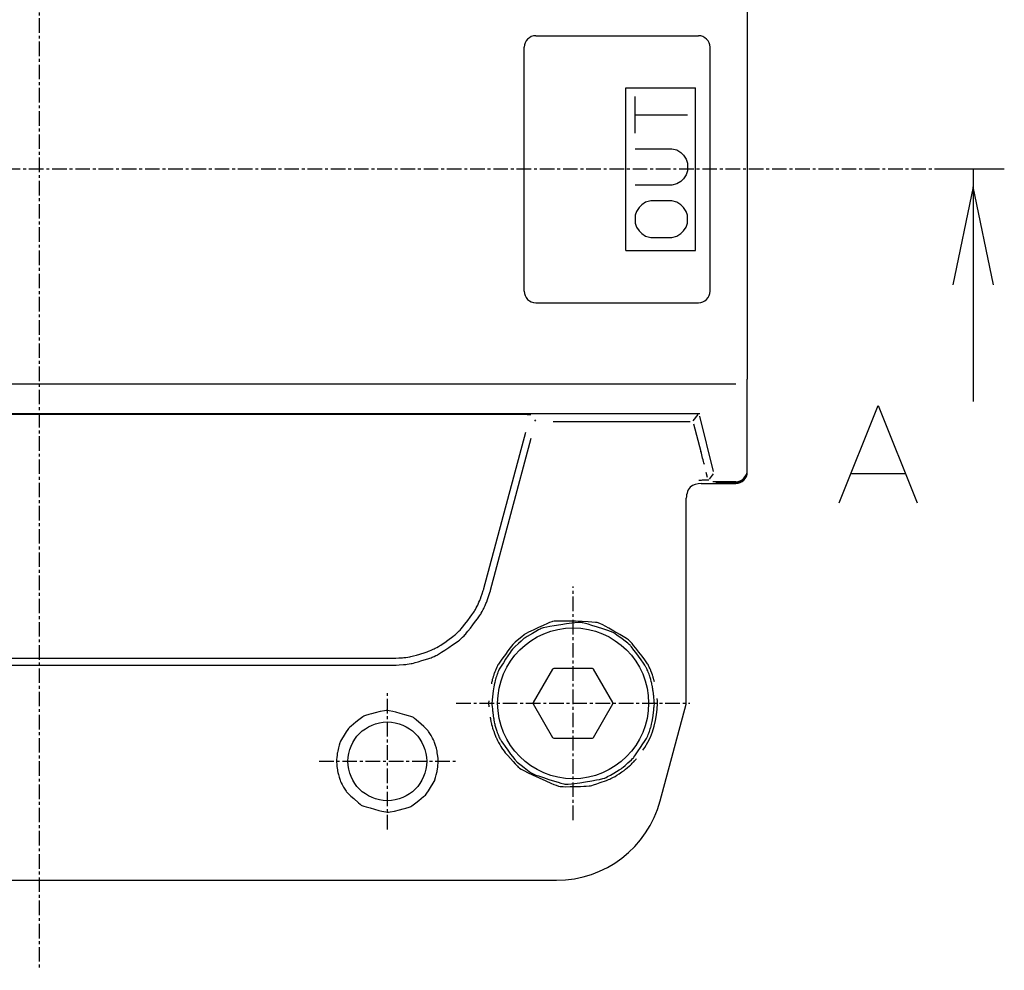
# Model space of a CAD drawing. Extents: x -382 to 490, y -2024 to -1468.
# Drawn here: x 107 to 192, y -1606 to -1524 of the extents above; entities that cross this region are included whole.
import ezdxf

# ---------------------------------------------------------------- set-up
doc = ezdxf.new("R2010")
doc.units = 0
doc.header["$MEASUREMENT"] = 0
doc.linetypes.add('DOT_CENTER', pattern=[2, 1.25, -0.25, 0.25, -0.25])
doc.layers.get('0').update_dxf_attribs({"linetype": 'CONTINUOUS'})
doc.layers.add('1', color=7, linetype='CONTINUOUS')
doc.layers.add('MO_001_VIEW_CV', color=7, linetype='CONTINUOUS')

# ---------------------------------------------------------------- blocks, each defined once
blk = doc.blocks.new('AMF3000_14D')
at = {"layer": '1', "color": 2, "linetype": 'CONTINUOUS'}
for p, q in [((159.819, -1532.382), (159.819, -1530.807)), ((159.819, -1533.957), (159.819, -1532.382)), ((159.819, -1532.382), (164.319, -1532.382)), ((159.819, -1535.307), (162.969, -1535.307)), ((162.969, -1535.307), (163.419, -1535.42)), ((163.419, -1535.42), (163.756, -1535.645)), ((163.756, -1535.645), (163.981, -1535.87)), ((163.981, -1535.87), (164.206, -1536.207)), ((164.206, -1536.207), (164.319, -1536.545)), ((164.319, -1536.545), (164.319, -1537.22)), ((164.319, -1537.22), (164.206, -1537.557)), ((163.756, -1538.12), (163.419, -1538.345)), ((163.981, -1537.895), (163.756, -1538.12)), ((164.206, -1537.557), (163.981, -1537.895)), ((162.969, -1538.457), (159.819, -1538.457)), ((163.419, -1538.345), (162.969, -1538.457)), ((160.719, -1539.92), (160.381, -1540.145)), ((161.169, -1539.807), (160.719, -1539.92)), ((162.969, -1539.807), (161.169, -1539.807)), ((163.419, -1539.92), (162.969, -1539.807)), ((163.756, -1540.145), (163.419, -1539.92)), ((159.931, -1540.707), (159.819, -1541.045)), ((160.156, -1540.37), (159.931, -1540.707)), ((160.381, -1540.145), (160.156, -1540.37)), ((163.981, -1540.37), (163.756, -1540.145)), ((164.206, -1540.707), (163.981, -1540.37)), ((164.319, -1541.045), (164.206, -1540.707)), ((159.819, -1541.045), (159.819, -1541.72)), ((164.319, -1541.72), (164.319, -1541.045)), ((159.819, -1541.72), (159.931, -1542.057)), ((159.931, -1542.057), (160.156, -1542.395)), ((160.156, -1542.395), (160.381, -1542.62)), ((163.756, -1542.62), (163.981, -1542.395)), ((163.981, -1542.395), (164.206, -1542.057)), ((164.206, -1542.057), (164.319, -1541.72)), ((160.381, -1542.62), (160.719, -1542.845)), ((160.719, -1542.845), (161.169, -1542.957)), ((161.169, -1542.957), (162.969, -1542.957)), ((162.969, -1542.957), (163.419, -1542.845)), ((163.419, -1542.845), (163.756, -1542.62)), ((177.383, -1565.815), (180.743, -1557.415)), ((180.743, -1557.415), (184.103, -1565.815)), ((178.433, -1563.295), (183.053, -1563.295))]:
    blk.add_line(p, q, dxfattribs=at)
at = {"layer": 'MO_001_VIEW_CV', "color": 2, "linetype": 'DOT_CENTER'}
for p, q in [((108.476, -1468.077), (108.476, -1606.077)), ((190.857, -1537.077), (25.117, -1537.077)), ((154.476, -1593.141), (154.476, -1573.013)), ((138.476, -1593.945), (138.476, -1582.208)), ((144.413, -1583.077), (164.54, -1583.077)), ((132.608, -1588.077), (144.345, -1588.077))]:
    blk.add_line(p, q, dxfattribs=at)
at = {"layer": 'MO_001_VIEW_CV', "color": 2, "linetype": 'CONTINUOUS'}
for p, q in [((169.476, -1518.991), (169.476, -1555.163)), ((151.265, -1525.577), (165.265, -1525.577)), ((150.265, -1547.577), (150.265, -1526.577)), ((166.265, -1547.577), (166.265, -1526.577)), ((159.015, -1530.077), (165.015, -1530.077)), ((159.015, -1544.077), (159.015, -1530.077)), ((165.015, -1544.077), (165.015, -1530.077)), ((191.61, -1537.077), (185.962, -1537.077)), ((188.926, -1537.077), (188.926, -1557.077)), ((188.926, -1538.601), (187.175, -1547.032)), ((190.676, -1547.032), (188.926, -1538.601)), ((159.015, -1544.077), (165.015, -1544.077)), ((151.265, -1548.577), (165.265, -1548.577)), ((169.476, -1562.3), (169.476, -1555.163)), ((168.476, -1555.577), (48.476, -1555.577)), ((51.564, -1558.126), (165.388, -1558.126)), ((148.245, -1558.204), (68.707, -1558.204)), ((148.305, -1558.204), (148.245, -1558.204)), ((148.41, -1558.204), (148.305, -1558.204)), ((148.514, -1558.203), (148.41, -1558.204)), ((148.572, -1558.203), (148.514, -1558.203)), ((148.626, -1558.203), (148.572, -1558.203)), ((148.723, -1558.203), (148.626, -1558.203)), ((148.821, -1558.203), (148.723, -1558.203)), ((148.876, -1558.203), (148.821, -1558.203)), ((148.96, -1558.203), (148.876, -1558.203)), ((149.045, -1558.204), (148.96, -1558.203)), ((149.115, -1558.204), (149.045, -1558.204)), ((149.243, -1558.205), (149.115, -1558.204)), ((149.592, -1558.208), (149.243, -1558.205)), ((149.861, -1558.21), (149.592, -1558.208)), ((150.064, -1558.212), (149.861, -1558.21)), ((150.13, -1558.212), (150.064, -1558.212)), ((150.217, -1558.214), (150.13, -1558.212)), ((150.373, -1558.217), (150.217, -1558.214)), ((150.528, -1558.221), (150.373, -1558.217)), ((150.609, -1558.223), (150.528, -1558.221)), ((150.691, -1558.227), (150.609, -1558.223)), ((150.77, -1558.23), (150.691, -1558.227)), ((150.802, -1558.235), (150.77, -1558.23)), ((150.833, -1558.239), (150.802, -1558.235)), ((164.811, -1558.763), (165.234, -1558.213)), ((165.31, -1558.143), (165.273, -1558.148)), ((165.273, -1558.148), (165.277, -1558.149)), ((165.277, -1558.149), (165.281, -1558.151)), ((165.348, -1558.138), (165.31, -1558.143)), ((165.351, -1558.333), (166.547, -1563.118)), ((151.15, -1558.652), (151.236, -1558.764)), ((152.77, -1558.798), (164.559, -1558.798)), ((164.843, -1559.016), (165.482, -1561.4)), ((146.794, -1573.18), (150.401, -1559.718)), ((147.367, -1573.334), (150.872, -1560.254)), ((169.476, -1562.99), (169.476, -1562.3)), ((166.047, -1563.642), (165.931, -1563.195)), ((166.212, -1563.786), (166.578, -1563.309)), ((169.474, -1563.196), (169.475, -1563.172)), ((169.476, -1563.066), (169.476, -1562.99)), ((169.476, -1563.141), (169.476, -1563.066)), ((165.33, -1563.876), (165.302, -1563.876)), ((165.358, -1563.876), (165.33, -1563.876)), ((165.409, -1563.875), (165.358, -1563.876)), ((165.5, -1563.874), (165.409, -1563.875)), ((165.489, -1564.141), (168.476, -1564.141)), ((165.591, -1563.872), (165.5, -1563.874)), ((165.641, -1563.871), (165.591, -1563.872)), ((165.698, -1563.87), (165.641, -1563.871)), ((165.754, -1563.869), (165.698, -1563.87)), ((165.801, -1563.868), (165.754, -1563.869)), ((165.889, -1563.865), (165.801, -1563.868)), ((165.975, -1563.863), (165.889, -1563.865)), ((166.019, -1563.861), (165.975, -1563.863)), ((166.076, -1563.858), (166.019, -1563.861)), ((166.132, -1563.855), (166.076, -1563.858)), ((166.148, -1563.851), (166.132, -1563.855)), ((166.164, -1563.848), (166.148, -1563.851)), ((168.476, -1563.99), (167.066, -1563.99)), ((167.071, -1564.06), (168.477, -1564.061)), ((164.22, -1583.07), (164.22, -1565.409)), ((146.558, -1573.89), (146.636, -1573.658)), ((146.636, -1573.658), (146.736, -1573.358)), ((146.736, -1573.358), (146.773, -1573.246)), ((146.773, -1573.246), (146.794, -1573.18)), ((147.101, -1574.128), (147.19, -1573.866)), ((147.19, -1573.866), (147.304, -1573.527)), ((147.304, -1573.527), (147.345, -1573.403)), ((147.345, -1573.403), (147.367, -1573.334)), ((146.138, -1574.852), (146.216, -1574.705)), ((146.216, -1574.705), (146.261, -1574.618)), ((146.261, -1574.618), (146.301, -1574.529)), ((146.301, -1574.529), (146.368, -1574.376)), ((146.368, -1574.376), (146.435, -1574.224)), ((146.435, -1574.224), (146.473, -1574.134)), ((146.473, -1574.134), (146.497, -1574.069)), ((146.497, -1574.069), (146.558, -1573.89)), ((146.821, -1574.817), (146.894, -1574.654)), ((146.894, -1574.654), (146.967, -1574.49)), ((146.967, -1574.49), (147.008, -1574.396)), ((147.008, -1574.396), (147.032, -1574.328)), ((147.032, -1574.328), (147.101, -1574.128)), ((145.604, -1575.661), (145.747, -1575.467)), ((145.747, -1575.467), (145.919, -1575.227)), ((145.919, -1575.227), (145.978, -1575.142)), ((145.978, -1575.142), (146.014, -1575.085)), ((146.014, -1575.085), (146.06, -1574.999)), ((146.06, -1574.999), (146.138, -1574.852)), ((146.233, -1575.803), (146.417, -1575.549)), ((146.417, -1575.549), (146.478, -1575.461)), ((146.478, -1575.461), (146.514, -1575.406)), ((146.514, -1575.406), (146.563, -1575.317)), ((146.563, -1575.317), (146.647, -1575.159)), ((146.647, -1575.159), (146.731, -1575)), ((146.731, -1575), (146.779, -1574.91)), ((146.779, -1574.91), (146.821, -1574.817)), ((144.949, -1576.522), (145.159, -1576.252)), ((145.159, -1576.252), (145.395, -1575.94)), ((145.395, -1575.94), (145.604, -1575.661)), ((145.626, -1576.608), (145.851, -1576.312)), ((145.851, -1576.312), (146.078, -1576.011)), ((146.078, -1576.011), (146.233, -1575.803)), ((151.895, -1576.374), (151.5, -1576.552)), ((152.254, -1576.217), (151.895, -1576.374)), ((152.453, -1576.133), (152.254, -1576.217)), ((152.647, -1576.057), (152.453, -1576.133)), ((152.856, -1576.402), (152.467, -1576.471)), ((152.712, -1576.036), (152.647, -1576.057)), ((152.847, -1576.018), (152.712, -1576.036)), ((153.073, -1576.007), (152.847, -1576.018)), ((153.42, -1576.31), (152.856, -1576.402)), ((153.265, -1576.002), (153.073, -1576.007)), ((153.564, -1576), (153.265, -1576.002)), ((153.909, -1576.236), (153.42, -1576.31)), ((154.017, -1576.003), (153.564, -1576)), ((154.364, -1576.174), (153.909, -1576.236)), ((154.674, -1576.016), (154.017, -1576.003)), ((154.629, -1576.142), (154.364, -1576.174)), ((154.915, -1576.114), (154.629, -1576.142)), ((155.242, -1576.036), (154.674, -1576.016)), ((155.035, -1576.106), (154.915, -1576.114)), ((155.126, -1576.107), (155.035, -1576.106)), ((155.189, -1576.117), (155.126, -1576.107)), ((155.282, -1576.138), (155.189, -1576.117)), ((155.768, -1576.061), (155.242, -1576.036)), ((155.544, -1576.207), (155.282, -1576.138)), ((155.763, -1576.27), (155.544, -1576.207)), ((156.094, -1576.369), (155.763, -1576.27)), ((156.073, -1576.08), (155.768, -1576.061)), ((156.399, -1576.108), (156.073, -1576.08)), ((156.571, -1576.518), (156.094, -1576.369)), ((156.534, -1576.126), (156.399, -1576.108)), ((156.632, -1576.146), (156.534, -1576.126)), ((156.691, -1576.169), (156.632, -1576.146)), ((156.778, -1576.209), (156.691, -1576.169)), ((157.024, -1576.333), (156.778, -1576.209)), ((157.23, -1576.442), (157.024, -1576.333)), ((144.102, -1577.336), (144.259, -1577.218)), ((144.259, -1577.218), (144.349, -1577.145)), ((144.349, -1577.145), (144.423, -1577.076)), ((144.423, -1577.076), (144.548, -1576.959)), ((144.548, -1576.959), (144.671, -1576.84)), ((144.671, -1576.84), (144.744, -1576.77)), ((144.744, -1576.77), (144.838, -1576.66)), ((144.838, -1576.66), (144.949, -1576.522)), ((145.083, -1577.268), (145.158, -1577.195)), ((145.158, -1577.195), (145.195, -1577.154)), ((145.195, -1577.154), (145.306, -1577.017)), ((145.306, -1577.017), (145.421, -1576.872)), ((145.421, -1576.872), (145.626, -1576.608)), ((150.247, -1577.183), (150.055, -1577.341)), ((150.316, -1577.129), (150.247, -1577.183)), ((150.434, -1577.061), (150.316, -1577.129)), ((150.645, -1576.954), (150.434, -1577.061)), ((150.979, -1577.057), (150.509, -1577.334)), ((150.825, -1576.867), (150.645, -1576.954)), ((151.1, -1576.737), (150.825, -1576.867)), ((151.258, -1576.896), (150.979, -1577.057)), ((151.5, -1576.552), (151.1, -1576.737)), ((151.503, -1576.758), (151.258, -1576.896)), ((151.63, -1576.689), (151.503, -1576.758)), ((151.734, -1576.636), (151.63, -1576.689)), ((151.803, -1576.613), (151.734, -1576.636)), ((151.909, -1576.585), (151.803, -1576.613)), ((152.211, -1576.52), (151.909, -1576.585)), ((152.467, -1576.471), (152.211, -1576.52)), ((157.04, -1576.671), (156.571, -1576.518)), ((157.461, -1576.815), (157.04, -1576.671)), ((157.541, -1576.611), (157.23, -1576.442)), ((157.693, -1576.898), (157.461, -1576.815)), ((157.99, -1576.862), (157.541, -1576.611)), ((157.916, -1576.986), (157.693, -1576.898)), ((157.988, -1577.021), (157.916, -1576.986)), ((158.085, -1577.087), (157.988, -1577.021)), ((158.499, -1577.154), (157.99, -1576.862)), ((158.251, -1577.206), (158.085, -1577.087)), ((158.692, -1577.538), (158.251, -1577.206)), ((158.935, -1577.414), (158.499, -1577.154)), ((142.981, -1578.13), (143.08, -1578.067)), ((143.08, -1578.067), (143.197, -1577.987)), ((143.197, -1577.987), (143.421, -1577.829)), ((143.421, -1577.829), (143.675, -1577.648)), ((143.675, -1577.648), (144.102, -1577.336)), ((143.76, -1578.275), (144.092, -1578.051)), ((144.092, -1578.051), (144.319, -1577.896)), ((144.319, -1577.896), (144.592, -1577.705)), ((144.592, -1577.705), (144.684, -1577.637)), ((144.684, -1577.637), (144.739, -1577.593)), ((144.739, -1577.593), (144.816, -1577.522)), ((144.816, -1577.522), (144.949, -1577.395)), ((144.949, -1577.395), (145.083, -1577.268)), ((149.272, -1578.024), (149.162, -1578.161)), ((149.31, -1577.982), (149.272, -1578.024)), ((149.374, -1577.922), (149.31, -1577.982)), ((149.489, -1577.821), (149.374, -1577.922)), ((149.759, -1577.935), (149.46, -1578.213)), ((149.807, -1577.549), (149.489, -1577.821)), ((149.992, -1577.723), (149.759, -1577.935)), ((150.055, -1577.341), (149.807, -1577.549)), ((150.174, -1577.56), (149.992, -1577.723)), ((150.24, -1577.504), (150.174, -1577.56)), ((150.337, -1577.44), (150.24, -1577.504)), ((150.509, -1577.334), (150.337, -1577.44)), ((158.95, -1577.736), (158.692, -1577.538)), ((159.152, -1577.551), (158.935, -1577.414)), ((159.174, -1577.912), (158.95, -1577.736)), ((159.24, -1577.61), (159.152, -1577.551)), ((159.288, -1578.004), (159.174, -1577.912)), ((159.303, -1577.658), (159.24, -1577.61)), ((159.377, -1578.081), (159.288, -1578.004)), ((159.397, -1577.758), (159.303, -1577.658)), ((159.426, -1578.135), (159.377, -1578.081)), ((159.55, -1577.938), (159.397, -1577.758)), ((159.678, -1578.093), (159.55, -1577.938)), ((159.869, -1578.33), (159.678, -1578.093)), ((140.733, -1578.994), (140.98, -1578.923)), ((140.98, -1578.923), (141.261, -1578.84)), ((141.261, -1578.84), (141.738, -1578.694)), ((141.738, -1578.694), (141.914, -1578.637)), ((141.914, -1578.637), (142.016, -1578.601)), ((142.016, -1578.601), (142.107, -1578.562)), ((142.107, -1578.562), (142.259, -1578.494)), ((142.259, -1578.494), (142.412, -1578.425)), ((142.412, -1578.425), (142.501, -1578.384)), ((142.501, -1578.384), (142.591, -1578.338)), ((142.591, -1578.338), (142.741, -1578.259)), ((142.663, -1578.963), (142.756, -1578.92)), ((142.741, -1578.259), (142.892, -1578.179)), ((142.756, -1578.92), (142.809, -1578.891)), ((142.809, -1578.891), (142.969, -1578.793)), ((142.892, -1578.179), (142.981, -1578.13)), ((142.969, -1578.793), (143.134, -1578.687)), ((143.134, -1578.687), (143.432, -1578.493)), ((143.432, -1578.493), (143.76, -1578.275)), ((148.637, -1578.865), (148.42, -1579.167)), ((148.854, -1578.571), (148.637, -1578.865)), ((149.051, -1578.306), (148.854, -1578.571)), ((149.047, -1578.712), (148.864, -1578.98)), ((149.15, -1578.564), (149.047, -1578.712)), ((149.162, -1578.161), (149.051, -1578.306)), ((149.253, -1578.424), (149.15, -1578.564)), ((149.29, -1578.379), (149.253, -1578.424)), ((149.351, -1578.317), (149.29, -1578.379)), ((149.46, -1578.213), (149.351, -1578.317)), ((159.499, -1578.225), (159.426, -1578.135)), ((159.702, -1578.488), (159.499, -1578.225)), ((159.866, -1578.707), (159.702, -1578.488)), ((160.101, -1579.027), (159.866, -1578.707)), ((160.142, -1578.676), (159.869, -1578.33)), ((160.409, -1579.02), (160.142, -1578.676)), ((78.009, -1579.204), (138.943, -1579.204)), ((78.009, -1579.798), (138.943, -1579.798)), ((138.943, -1579.204), (139.014, -1579.201)), ((138.943, -1579.798), (139.016, -1579.794)), ((139.014, -1579.201), (139.209, -1579.189)), ((139.016, -1579.794), (139.229, -1579.781)), ((139.209, -1579.189), (139.461, -1579.174)), ((139.229, -1579.781), (139.507, -1579.764)), ((139.461, -1579.174), (139.786, -1579.153)), ((139.507, -1579.764), (139.866, -1579.74)), ((139.786, -1579.153), (139.907, -1579.144)), ((139.866, -1579.74), (139.998, -1579.731)), ((139.907, -1579.144), (139.978, -1579.138)), ((139.978, -1579.138), (140.075, -1579.124)), ((139.998, -1579.731), (140.071, -1579.724)), ((140.071, -1579.724), (140.171, -1579.709)), ((140.075, -1579.124), (140.239, -1579.098)), ((140.171, -1579.709), (140.348, -1579.681)), ((140.239, -1579.098), (140.403, -1579.072)), ((140.348, -1579.681), (140.525, -1579.653)), ((140.403, -1579.072), (140.499, -1579.056)), ((140.499, -1579.056), (140.605, -1579.029)), ((140.525, -1579.653), (140.625, -1579.636)), ((140.605, -1579.029), (140.733, -1578.994)), ((140.625, -1579.636), (140.731, -1579.609)), ((140.731, -1579.609), (140.867, -1579.571)), ((140.867, -1579.571), (141.132, -1579.494)), ((141.132, -1579.494), (141.436, -1579.403)), ((141.436, -1579.403), (141.949, -1579.246)), ((141.949, -1579.246), (142.136, -1579.187)), ((142.136, -1579.187), (142.24, -1579.151)), ((142.24, -1579.151), (142.334, -1579.11)), ((142.334, -1579.11), (142.498, -1579.037)), ((142.498, -1579.037), (142.663, -1578.963)), ((148.003, -1579.777), (147.968, -1579.849)), ((148.037, -1579.72), (148.003, -1579.777)), ((148.096, -1579.63), (148.037, -1579.72)), ((148.272, -1579.375), (148.096, -1579.63)), ((148.33, -1579.794), (148.169, -1580.053)), ((148.42, -1579.167), (148.272, -1579.375)), ((148.466, -1579.582), (148.33, -1579.794)), ((148.665, -1579.278), (148.466, -1579.582)), ((148.864, -1578.98), (148.665, -1579.278)), ((160.329, -1579.343), (160.101, -1579.027)), ((160.531, -1579.632), (160.329, -1579.343)), ((160.646, -1579.333), (160.409, -1579.02)), ((160.642, -1579.793), (160.531, -1579.632)), ((160.745, -1579.953), (160.642, -1579.793)), ((160.775, -1579.508), (160.646, -1579.333)), ((160.894, -1579.679), (160.775, -1579.508)), ((160.929, -1579.737), (160.894, -1579.679)), ((160.969, -1579.817), (160.929, -1579.737)), ((147.633, -1580.65), (147.593, -1580.778)), ((147.657, -1580.576), (147.633, -1580.65)), ((147.685, -1580.503), (147.657, -1580.576)), ((147.735, -1580.374), (147.685, -1580.503)), ((147.785, -1580.246), (147.735, -1580.374)), ((147.815, -1580.173), (147.785, -1580.246)), ((147.849, -1580.1), (147.815, -1580.173)), ((147.908, -1579.975), (147.849, -1580.1)), ((147.905, -1580.653), (147.867, -1580.769)), ((147.928, -1580.586), (147.905, -1580.653)), ((147.968, -1579.849), (147.908, -1579.975)), ((147.956, -1580.516), (147.928, -1580.586)), ((148.005, -1580.396), (147.956, -1580.516)), ((148.054, -1580.275), (148.005, -1580.396)), ((148.084, -1580.205), (148.054, -1580.275)), ((148.115, -1580.145), (148.084, -1580.205)), ((148.169, -1580.053), (148.115, -1580.145)), ((152.711, -1580.134), (151.045, -1583.02)), ((156.142, -1580.077), (152.81, -1580.077)), ((157.907, -1583.02), (156.241, -1580.134)), ((160.776, -1580.007), (160.745, -1579.953)), ((160.821, -1580.101), (160.776, -1580.007)), ((160.865, -1580.195), (160.821, -1580.101)), ((160.906, -1580.29), (160.865, -1580.195)), ((160.946, -1580.385), (160.906, -1580.29)), ((160.972, -1580.453), (160.946, -1580.385)), ((161.036, -1579.958), (160.969, -1579.817)), ((161.016, -1580.57), (160.972, -1580.453)), ((161.059, -1580.687), (161.016, -1580.57)), ((161.102, -1580.099), (161.036, -1579.958)), ((161.14, -1580.18), (161.102, -1580.099)), ((161.155, -1580.22), (161.14, -1580.18)), ((161.182, -1580.29), (161.155, -1580.22)), ((161.252, -1580.482), (161.182, -1580.29)), ((161.306, -1580.631), (161.252, -1580.482)), ((161.347, -1580.746), (161.306, -1580.631)), ((147.438, -1581.369), (147.433, -1581.394)), ((147.443, -1581.343), (147.438, -1581.369)), ((147.449, -1581.318), (147.443, -1581.343)), ((147.455, -1581.292), (147.449, -1581.318)), ((147.468, -1581.235), (147.455, -1581.292)), ((147.492, -1581.136), (147.468, -1581.235)), ((147.516, -1581.038), (147.492, -1581.136)), ((147.531, -1580.981), (147.516, -1581.038)), ((147.553, -1580.907), (147.531, -1580.981)), ((147.593, -1580.778), (147.553, -1580.907)), ((147.68, -1581.494), (147.662, -1581.572)), ((147.728, -1581.282), (147.68, -1581.494)), ((147.767, -1581.119), (147.728, -1581.282)), ((147.797, -1580.995), (147.767, -1581.119)), ((147.808, -1580.952), (147.797, -1580.995)), ((147.829, -1580.886), (147.808, -1580.952)), ((147.867, -1580.769), (147.829, -1580.886)), ((161.083, -1580.754), (161.059, -1580.687)), ((161.112, -1580.851), (161.083, -1580.754)), ((161.16, -1581.022), (161.112, -1580.851)), ((161.207, -1581.194), (161.16, -1581.022)), ((161.233, -1581.293), (161.207, -1581.194)), ((161.245, -1581.346), (161.233, -1581.293)), ((161.264, -1581.439), (161.245, -1581.346)), ((161.283, -1581.531), (161.264, -1581.439)), ((161.36, -1580.787), (161.347, -1580.746)), ((161.377, -1580.844), (161.36, -1580.787)), ((161.404, -1580.943), (161.377, -1580.844)), ((161.431, -1581.043), (161.404, -1580.943)), ((161.447, -1581.1), (161.431, -1581.043)), ((161.453, -1581.126), (161.447, -1581.1)), ((161.459, -1581.152), (161.453, -1581.126)), ((161.462, -1581.165), (161.459, -1581.152)), ((161.465, -1581.178), (161.462, -1581.165)), ((161.468, -1581.191), (161.465, -1581.178)), ((161.471, -1581.203), (161.468, -1581.191)), ((147.559, -1582.274), (147.547, -1582.368)), ((147.594, -1582.019), (147.559, -1582.274)), ((147.622, -1581.823), (147.594, -1582.019)), ((147.644, -1581.672), (147.622, -1581.823)), ((147.653, -1581.618), (147.644, -1581.672)), ((147.662, -1581.572), (147.653, -1581.618)), ((161.294, -1581.585), (161.283, -1581.531)), ((161.303, -1581.64), (161.294, -1581.585)), ((161.319, -1581.735), (161.303, -1581.64)), ((161.335, -1581.83), (161.319, -1581.735)), ((161.344, -1581.885), (161.335, -1581.83)), ((161.352, -1581.94), (161.344, -1581.885)), ((161.365, -1582.035), (161.352, -1581.94)), ((161.378, -1582.13), (161.365, -1582.035)), ((161.385, -1582.185), (161.378, -1582.13)), ((161.392, -1582.241), (161.385, -1582.185)), ((161.403, -1582.336), (161.392, -1582.241)), ((161.413, -1582.432), (161.403, -1582.336)), ((147.218, -1583.077), (147.238, -1582.855)), ((147.241, -1583.379), (147.218, -1583.077)), ((147.483, -1583.005), (147.476, -1583.077)), ((147.476, -1583.077), (147.487, -1583.185)), ((147.494, -1582.882), (147.483, -1583.005)), ((147.487, -1583.185), (147.504, -1583.371)), ((147.506, -1582.759), (147.494, -1582.882)), ((147.513, -1582.688), (147.506, -1582.759)), ((147.518, -1582.639), (147.513, -1582.688)), ((147.526, -1582.555), (147.518, -1582.639)), ((147.535, -1582.471), (147.526, -1582.555)), ((147.54, -1582.422), (147.535, -1582.471)), ((147.547, -1582.368), (147.54, -1582.422)), ((151.045, -1583.134), (152.711, -1586.02)), ((156.241, -1586.02), (157.907, -1583.134)), ((161.42, -1582.487), (161.413, -1582.432)), ((161.43, -1582.596), (161.42, -1582.487)), ((161.448, -1582.782), (161.43, -1582.596)), ((161.466, -1582.969), (161.448, -1582.782)), ((161.458, -1583.272), (161.47, -1583.148)), ((161.476, -1583.077), (161.466, -1582.969)), ((161.47, -1583.148), (161.476, -1583.077)), ((161.732, -1582.88), (161.706, -1582.659)), ((161.735, -1583.078), (161.732, -1582.88)), ((161.98, -1591.469), (164.21, -1583.147)), ((136.878, -1584.047), (136.604, -1584.126)), ((137.105, -1583.986), (136.878, -1584.047)), ((137.436, -1583.901), (137.105, -1583.986)), ((137.867, -1583.797), (137.436, -1583.901)), ((138.224, -1583.72), (137.867, -1583.797)), ((138.383, -1583.692), (138.224, -1583.72)), ((138.435, -1583.687), (138.383, -1583.692)), ((138.506, -1583.694), (138.435, -1583.687)), ((138.619, -1583.714), (138.506, -1583.694)), ((138.943, -1583.786), (138.619, -1583.714)), ((139.209, -1583.852), (138.943, -1583.786)), ((139.593, -1583.953), (139.209, -1583.852)), ((139.97, -1584.058), (139.593, -1583.953)), ((147.504, -1583.371), (147.522, -1583.558)), ((147.522, -1583.558), (147.533, -1583.667)), ((147.533, -1583.667), (147.539, -1583.722)), ((147.539, -1583.722), (147.55, -1583.817)), ((147.55, -1583.817), (147.561, -1583.913)), ((147.561, -1583.913), (147.568, -1583.968)), ((147.568, -1583.968), (147.575, -1584.024)), ((147.575, -1584.024), (147.588, -1584.119)), ((161.358, -1584.134), (161.393, -1583.88)), ((161.393, -1583.88), (161.406, -1583.786)), ((161.406, -1583.786), (161.413, -1583.732)), ((161.413, -1583.732), (161.418, -1583.683)), ((161.418, -1583.683), (161.426, -1583.599)), ((161.426, -1583.599), (161.435, -1583.514)), ((161.435, -1583.514), (161.44, -1583.466)), ((161.44, -1583.466), (161.447, -1583.395)), ((161.447, -1583.395), (161.458, -1583.272)), ((135.773, -1584.695), (135.354, -1585.038)), ((136.023, -1584.497), (135.773, -1584.695)), ((136.244, -1584.327), (136.023, -1584.497)), ((136.359, -1584.243), (136.244, -1584.327)), ((136.453, -1584.181), (136.359, -1584.243)), ((136.51, -1584.157), (136.453, -1584.181)), ((136.604, -1584.126), (136.51, -1584.157)), ((140.309, -1584.158), (139.97, -1584.058)), ((140.494, -1584.217), (140.309, -1584.158)), ((140.671, -1584.281), (140.494, -1584.217)), ((140.726, -1584.307), (140.671, -1584.281)), ((140.817, -1584.375), (140.726, -1584.307)), ((140.97, -1584.503), (140.817, -1584.375)), ((141.376, -1584.862), (140.97, -1584.503)), ((141.612, -1585.078), (141.376, -1584.862)), ((147.337, -1584.287), (147.34, -1584.313)), ((147.34, -1584.313), (147.344, -1584.34)), ((147.344, -1584.34), (147.348, -1584.366)), ((147.348, -1584.366), (147.353, -1584.393)), ((147.353, -1584.393), (147.361, -1584.446)), ((147.361, -1584.446), (147.37, -1584.499)), ((147.37, -1584.499), (147.381, -1584.558)), ((147.381, -1584.558), (147.401, -1584.659)), ((147.401, -1584.659), (147.421, -1584.76)), ((147.421, -1584.76), (147.433, -1584.819)), ((147.433, -1584.819), (147.455, -1584.907)), ((147.588, -1584.119), (147.601, -1584.214)), ((147.601, -1584.214), (147.609, -1584.269)), ((147.609, -1584.269), (147.618, -1584.324)), ((147.618, -1584.324), (147.633, -1584.419)), ((147.633, -1584.419), (147.649, -1584.513)), ((147.649, -1584.513), (147.659, -1584.568)), ((147.659, -1584.568), (147.67, -1584.622)), ((147.67, -1584.622), (147.689, -1584.715)), ((147.689, -1584.715), (147.708, -1584.807)), ((147.708, -1584.807), (147.719, -1584.861)), ((147.719, -1584.861), (147.745, -1584.96)), ((161.186, -1585.035), (161.224, -1584.872)), ((161.224, -1584.872), (161.273, -1584.66)), ((161.273, -1584.66), (161.29, -1584.581)), ((161.29, -1584.581), (161.3, -1584.536)), ((161.3, -1584.536), (161.308, -1584.482)), ((161.308, -1584.482), (161.33, -1584.331)), ((161.33, -1584.331), (161.358, -1584.134)), ((134.927, -1585.541), (134.748, -1585.831)), ((135.069, -1585.321), (134.927, -1585.541)), ((135.122, -1585.246), (135.069, -1585.321)), ((135.204, -1585.168), (135.122, -1585.246)), ((135.354, -1585.038), (135.204, -1585.168)), ((141.816, -1585.269), (141.612, -1585.078)), ((141.918, -1585.369), (141.816, -1585.269)), ((141.995, -1585.452), (141.918, -1585.369)), ((142.031, -1585.506), (141.995, -1585.452)), ((142.091, -1585.602), (142.031, -1585.506)), ((142.249, -1585.865), (142.091, -1585.602)), ((147.455, -1584.907), (147.496, -1585.06)), ((147.496, -1585.06), (147.537, -1585.214)), ((147.537, -1585.214), (147.563, -1585.303)), ((147.563, -1585.303), (147.58, -1585.353)), ((147.58, -1585.353), (147.632, -1585.492)), ((147.632, -1585.492), (147.7, -1585.672)), ((147.7, -1585.672), (147.79, -1585.904)), ((147.745, -1584.96), (147.793, -1585.131)), ((147.793, -1585.131), (147.841, -1585.302)), ((147.841, -1585.302), (147.869, -1585.4)), ((147.869, -1585.4), (147.893, -1585.467)), ((147.893, -1585.467), (147.937, -1585.584)), ((147.937, -1585.584), (147.98, -1585.701)), ((147.98, -1585.701), (148.006, -1585.769)), ((160.948, -1585.758), (160.997, -1585.637)), ((160.997, -1585.637), (161.024, -1585.568)), ((161.024, -1585.568), (161.047, -1585.501)), ((161.047, -1585.501), (161.086, -1585.385)), ((161.086, -1585.385), (161.124, -1585.268)), ((161.124, -1585.268), (161.145, -1585.202)), ((161.145, -1585.202), (161.156, -1585.159)), ((161.156, -1585.159), (161.186, -1585.035)), ((134.382, -1586.494), (134.333, -1586.673)), ((134.401, -1586.432), (134.382, -1586.494)), ((134.443, -1586.35), (134.401, -1586.432)), ((134.523, -1586.209), (134.443, -1586.35)), ((134.748, -1585.831), (134.523, -1586.209)), ((142.37, -1586.071), (142.249, -1585.865)), ((142.46, -1586.23), (142.37, -1586.071)), ((142.49, -1586.287), (142.46, -1586.23)), ((142.511, -1586.344), (142.49, -1586.287)), ((142.545, -1586.445), (142.511, -1586.344)), ((142.631, -1586.723), (142.545, -1586.445)), ((147.79, -1585.904), (147.824, -1585.989)), ((147.824, -1585.989), (147.845, -1586.038)), ((147.845, -1586.038), (147.891, -1586.134)), ((147.891, -1586.134), (147.972, -1586.296)), ((147.972, -1586.296), (148.054, -1586.457)), ((148.006, -1585.769), (148.047, -1585.864)), ((148.047, -1585.864), (148.088, -1585.959)), ((148.054, -1586.457), (148.102, -1586.55)), ((148.088, -1585.959), (148.132, -1586.053)), ((148.102, -1586.55), (148.153, -1586.637)), ((148.132, -1586.053), (148.176, -1586.146)), ((148.176, -1586.146), (148.207, -1586.201)), ((148.207, -1586.201), (148.311, -1586.361)), ((148.311, -1586.361), (148.421, -1586.522)), ((148.421, -1586.522), (148.624, -1586.811)), ((152.81, -1586.077), (156.142, -1586.077)), ((160.287, -1586.876), (160.487, -1586.571)), ((160.487, -1586.571), (160.622, -1586.36)), ((160.622, -1586.36), (160.784, -1586.101)), ((160.784, -1586.101), (160.838, -1586.009)), ((160.838, -1586.009), (160.869, -1585.949)), ((160.869, -1585.949), (160.898, -1585.879)), ((160.898, -1585.879), (160.948, -1585.758)), ((134.155, -1587.433), (134.141, -1587.563)), ((134.161, -1587.387), (134.155, -1587.433)), ((134.174, -1587.323), (134.161, -1587.387)), ((134.199, -1587.211), (134.174, -1587.323)), ((134.273, -1586.907), (134.199, -1587.211)), ((134.333, -1586.673), (134.273, -1586.907)), ((142.695, -1586.939), (142.631, -1586.723)), ((142.742, -1587.105), (142.695, -1586.939)), ((142.756, -1587.165), (142.742, -1587.105)), ((142.765, -1587.225), (142.756, -1587.165)), ((142.779, -1587.331), (142.765, -1587.225)), ((142.814, -1587.62), (142.779, -1587.331)), ((148.153, -1586.637), (148.243, -1586.788)), ((148.243, -1586.788), (148.334, -1586.938)), ((148.334, -1586.938), (148.387, -1587.025)), ((148.387, -1587.025), (148.419, -1587.069)), ((148.419, -1587.069), (148.524, -1587.199)), ((148.524, -1587.199), (148.636, -1587.333)), ((148.624, -1586.811), (148.852, -1587.127)), ((148.636, -1587.333), (148.841, -1587.573)), ((148.852, -1587.127), (149.086, -1587.447)), ((159.906, -1587.442), (160.088, -1587.174)), ((160.088, -1587.174), (160.287, -1586.876)), ((160.484, -1587.121), (160.661, -1586.875)), ((134.091, -1588.031), (134.086, -1588.077)), ((134.086, -1588.077), (134.093, -1588.138)), ((134.099, -1587.95), (134.091, -1588.031)), ((134.093, -1588.138), (134.112, -1588.31)), ((134.122, -1587.732), (134.099, -1587.95)), ((134.141, -1587.563), (134.122, -1587.732)), ((142.84, -1587.844), (142.814, -1587.62)), ((142.83, -1588.422), (142.853, -1588.203)), ((142.86, -1588.016), (142.84, -1587.844)), ((142.853, -1588.203), (142.862, -1588.123)), ((142.866, -1588.077), (142.86, -1588.016)), ((142.862, -1588.123), (142.866, -1588.077)), ((148.841, -1587.573), (149.071, -1587.836)), ((149.071, -1587.836), (149.306, -1588.102)), ((149.086, -1587.447), (149.25, -1587.665)), ((149.25, -1587.665), (149.453, -1587.929)), ((149.306, -1588.102), (149.47, -1588.283)), ((149.453, -1587.929), (149.527, -1588.018)), ((149.47, -1588.283), (149.671, -1588.501)), ((149.527, -1588.018), (149.576, -1588.073)), ((149.576, -1588.073), (149.665, -1588.15)), ((149.665, -1588.15), (149.779, -1588.242)), ((149.779, -1588.242), (150.003, -1588.418)), ((158.961, -1588.431), (159.194, -1588.219)), ((159.194, -1588.219), (159.492, -1587.941)), ((159.49, -1588.323), (159.57, -1588.242)), ((159.492, -1587.941), (159.601, -1587.837)), ((159.57, -1588.242), (159.649, -1588.16)), ((159.601, -1587.837), (159.663, -1587.775)), ((159.649, -1588.16), (159.694, -1588.112)), ((159.663, -1587.775), (159.699, -1587.73)), ((159.694, -1588.112), (159.753, -1588.046)), ((159.699, -1587.73), (159.803, -1587.589)), ((159.753, -1588.046), (159.813, -1587.979)), ((159.803, -1587.589), (159.906, -1587.442)), ((159.813, -1587.979), (159.842, -1587.945)), ((159.842, -1587.945), (159.87, -1587.912)), ((159.87, -1587.912), (159.899, -1587.878)), ((159.899, -1587.878), (159.927, -1587.845)), ((134.112, -1588.31), (134.139, -1588.534)), ((134.139, -1588.534), (134.174, -1588.823)), ((134.174, -1588.823), (134.188, -1588.929)), ((134.188, -1588.929), (134.197, -1588.989)), ((134.197, -1588.989), (134.211, -1589.048)), ((134.211, -1589.048), (134.258, -1589.215)), ((142.679, -1589.247), (142.753, -1588.943)), ((142.753, -1588.943), (142.779, -1588.831)), ((142.779, -1588.831), (142.792, -1588.767)), ((142.792, -1588.767), (142.797, -1588.721)), ((142.797, -1588.721), (142.812, -1588.591)), ((142.812, -1588.591), (142.83, -1588.422)), ((149.671, -1588.501), (149.742, -1588.575)), ((149.742, -1588.575), (149.788, -1588.618)), ((149.788, -1588.618), (149.871, -1588.675)), ((149.871, -1588.675), (149.987, -1588.744)), ((149.987, -1588.744), (150.276, -1588.897)), ((150.003, -1588.418), (150.26, -1588.616)), ((150.26, -1588.616), (150.702, -1588.948)), ((150.276, -1588.897), (150.549, -1589.033)), ((150.549, -1589.033), (151.022, -1589.261)), ((150.702, -1588.948), (150.867, -1589.067)), ((150.867, -1589.067), (150.965, -1589.133)), ((150.965, -1589.133), (151.037, -1589.167)), ((157.695, -1589.258), (157.974, -1589.097)), ((157.974, -1589.097), (158.444, -1588.819)), ((158.432, -1589.153), (158.683, -1588.991)), ((158.444, -1588.819), (158.616, -1588.714)), ((158.616, -1588.714), (158.712, -1588.649)), ((158.683, -1588.991), (158.775, -1588.93)), ((158.712, -1588.649), (158.779, -1588.593)), ((158.775, -1588.93), (158.828, -1588.893)), ((158.779, -1588.593), (158.961, -1588.431)), ((158.828, -1588.893), (158.871, -1588.859)), ((158.871, -1588.859), (158.989, -1588.761)), ((158.989, -1588.761), (159.14, -1588.634)), ((159.14, -1588.634), (159.334, -1588.468)), ((159.334, -1588.468), (159.404, -1588.406)), ((159.404, -1588.406), (159.444, -1588.37)), ((159.444, -1588.37), (159.49, -1588.323)), ((134.258, -1589.215), (134.322, -1589.43)), ((134.322, -1589.43), (134.408, -1589.708)), ((134.408, -1589.708), (134.441, -1589.81)), ((134.441, -1589.81), (134.462, -1589.867)), ((134.462, -1589.867), (134.492, -1589.924)), ((134.492, -1589.924), (134.583, -1590.083)), ((142.204, -1590.323), (142.43, -1589.945)), ((142.43, -1589.945), (142.51, -1589.804)), ((142.51, -1589.804), (142.551, -1589.722)), ((142.551, -1589.722), (142.571, -1589.66)), ((142.571, -1589.66), (142.62, -1589.481)), ((142.62, -1589.481), (142.679, -1589.247)), ((151.022, -1589.261), (151.537, -1589.501)), ((151.037, -1589.167), (151.259, -1589.255)), ((151.259, -1589.255), (151.492, -1589.339)), ((151.492, -1589.339), (151.913, -1589.483)), ((151.537, -1589.501), (152.136, -1589.769)), ((151.913, -1589.483), (152.381, -1589.635)), ((152.136, -1589.769), (152.551, -1589.949)), ((152.381, -1589.635), (152.859, -1589.785)), ((152.551, -1589.949), (152.826, -1590.063)), ((152.859, -1589.785), (153.19, -1589.884)), ((153.19, -1589.884), (153.409, -1589.947)), ((153.409, -1589.947), (153.671, -1590.016)), ((154.324, -1590.012), (154.589, -1589.979)), ((154.589, -1589.979), (155.043, -1589.917)), ((155.043, -1589.917), (155.532, -1589.844)), ((155.532, -1589.844), (156.097, -1589.752)), ((156.097, -1589.752), (156.486, -1589.683)), ((156.486, -1589.683), (156.742, -1589.634)), ((156.505, -1590.012), (156.816, -1589.906)), ((156.742, -1589.634), (157.044, -1589.569)), ((156.816, -1589.906), (157.343, -1589.722)), ((157.044, -1589.569), (157.149, -1589.541)), ((157.149, -1589.541), (157.219, -1589.517)), ((157.219, -1589.517), (157.323, -1589.465)), ((157.323, -1589.465), (157.45, -1589.396)), ((157.343, -1589.722), (157.535, -1589.651)), ((157.45, -1589.396), (157.695, -1589.258)), ((157.535, -1589.651), (157.643, -1589.607)), ((157.643, -1589.607), (157.715, -1589.57)), ((157.715, -1589.57), (157.84, -1589.506)), ((157.84, -1589.506), (157.964, -1589.441)), ((157.964, -1589.441), (158.035, -1589.403)), ((158.035, -1589.403), (158.089, -1589.371)), ((158.089, -1589.371), (158.238, -1589.277)), ((158.238, -1589.277), (158.432, -1589.153)), ((134.583, -1590.083), (134.703, -1590.288)), ((134.703, -1590.288), (134.862, -1590.552)), ((134.862, -1590.552), (134.922, -1590.648)), ((134.922, -1590.648), (134.958, -1590.702)), ((134.958, -1590.702), (135.035, -1590.785)), ((135.035, -1590.785), (135.137, -1590.885)), ((141.884, -1590.833), (142.025, -1590.613)), ((142.025, -1590.613), (142.204, -1590.323)), ((152.826, -1590.063), (153.005, -1590.133)), ((153.005, -1590.133), (153.217, -1590.211)), ((153.217, -1590.211), (153.349, -1590.247)), ((153.349, -1590.247), (153.416, -1590.253)), ((153.416, -1590.253), (153.624, -1590.259)), ((153.624, -1590.259), (153.84, -1590.26)), ((153.671, -1590.016), (153.764, -1590.036)), ((153.764, -1590.036), (153.827, -1590.047)), ((153.827, -1590.047), (153.918, -1590.047)), ((153.84, -1590.26), (154.232, -1590.256)), ((153.918, -1590.047), (154.038, -1590.04)), ((154.038, -1590.04), (154.324, -1590.012)), ((154.232, -1590.256), (154.665, -1590.246)), ((154.665, -1590.246), (155.105, -1590.233)), ((155.105, -1590.233), (155.409, -1590.22)), ((155.409, -1590.22), (155.608, -1590.21)), ((155.608, -1590.21), (155.844, -1590.194)), ((155.844, -1590.194), (155.98, -1590.178)), ((155.98, -1590.178), (156.092, -1590.147)), ((156.092, -1590.147), (156.232, -1590.102)), ((156.232, -1590.102), (156.505, -1590.012)), ((135.137, -1590.885), (135.34, -1591.076)), ((135.34, -1591.076), (135.576, -1591.292)), ((135.576, -1591.292), (135.983, -1591.651)), ((135.983, -1591.651), (136.135, -1591.779)), ((140.709, -1591.826), (140.929, -1591.657)), ((140.929, -1591.657), (141.179, -1591.459)), ((141.179, -1591.459), (141.598, -1591.116)), ((141.598, -1591.116), (141.749, -1590.986)), ((141.749, -1590.986), (141.83, -1590.908)), ((141.83, -1590.908), (141.884, -1590.833)), ((136.135, -1591.779), (136.226, -1591.847)), ((136.226, -1591.847), (136.281, -1591.873)), ((136.281, -1591.873), (136.458, -1591.936)), ((136.458, -1591.936), (136.644, -1591.996)), ((136.644, -1591.996), (136.983, -1592.096)), ((136.983, -1592.096), (137.36, -1592.201)), ((137.36, -1592.201), (137.744, -1592.302)), ((137.744, -1592.302), (138.01, -1592.368)), ((138.01, -1592.368), (138.333, -1592.44)), ((138.333, -1592.44), (138.446, -1592.46)), ((138.446, -1592.46), (138.517, -1592.467)), ((138.517, -1592.467), (138.57, -1592.462)), ((138.57, -1592.462), (138.729, -1592.434)), ((138.729, -1592.434), (139.086, -1592.356)), ((139.086, -1592.356), (139.516, -1592.253)), ((139.516, -1592.253), (139.847, -1592.168)), ((139.847, -1592.168), (140.075, -1592.107)), ((140.075, -1592.107), (140.349, -1592.027)), ((140.349, -1592.027), (140.442, -1591.996)), ((140.442, -1591.996), (140.499, -1591.973)), ((140.499, -1591.973), (140.594, -1591.911)), ((140.594, -1591.911), (140.709, -1591.826)), ((63.901, -1598.321), (153.051, -1598.321))]:
    blk.add_line(p, q, dxfattribs=at)
for centre, radius in [((154.476, -1583.077), 6.5), ((154.476, -1583.077), 0.00583), ((138.476, -1588.077), 3.39)]:
    blk.add_circle(centre, radius, dxfattribs=at)
for centre, radius, start, end in [((151.265, -1526.577), 1, 90, 180), ((165.265, -1526.577), 1, 0, 90), ((151.265, -1547.577), 1, 180, -90), ((165.265, -1547.577), 1, -90, 0), ((48.055, -1593.357), 121.697, 14.67924, 15.22412), ((168.476, -1562.99), 1, -89.97623, -0.32367), ((168.476, -1563.141), 1, -89.99847, -0.3077), ((168.478, -1563.063), 0.998, -89.80801, -0.19993), ((165.719, -1565.409), 1.499, 135.00638, -179.99708), ((165.49, -1565.642), 1.501, 90.0119, 128.7519), ((166.944, -1576.848), 12.858, 89.45899, 91.93242), ((166.986, -1559.315), 4.746, -92.53337, -89.02621), ((154.476, -1583.077), 3.431, 119.04328, 120.95672), ((154.476, -1583.077), 3.431, 59.04328, 60.95672), ((154.476, -1583.077), 3.431, 179.04328, -179.04328), ((154.476, -1583.077), 3.431, -0.95672, 0.95672), ((154.542, -1583.094), 7.193, -31.70955, 0.10003), ((163.92, -1583.07), 0.3, -15, 0), ((154.476, -1583.077), 3.431, -120.95672, -119.04328), ((154.476, -1583.077), 3.431, -60.95672, -59.04328), ((153.051, -1589.077), 9.244, -90, -15)]:
    blk.add_arc(centre, radius, start, end, dxfattribs=at)
blk = doc.blocks.new('95536841')
blk.add_blockref('AMF3000_14D', (0, 0))
blk = doc.blocks.new('95536741')
blk.add_blockref('95536841', (0, 0))

msp = doc.modelspace()

# ---------------------------------------------------------------- block references
msp.add_blockref('95536741', (0, 0))

doc.saveas('drawing.dxf')
